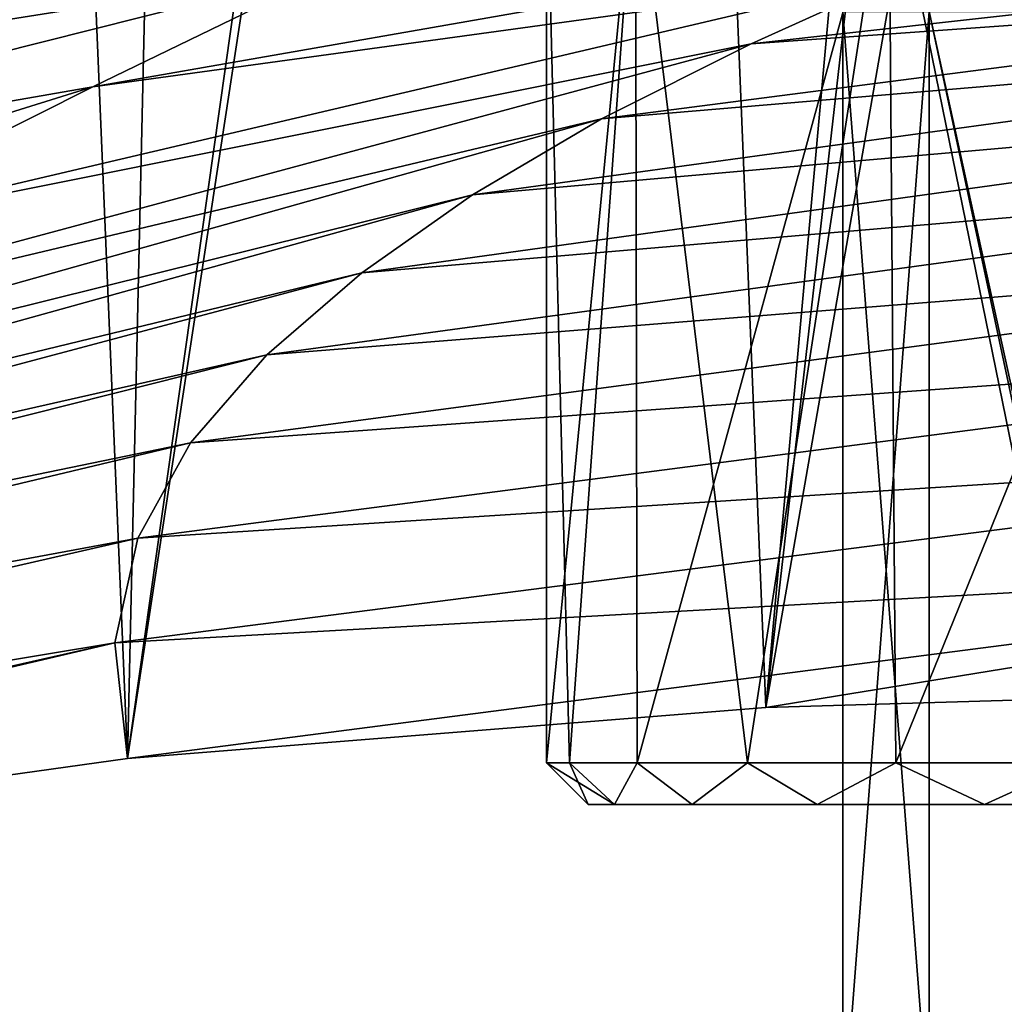
# Model space of a CAD drawing. Units: millimetres. Extents: x -110 to 110, y -32 to 109.
# Drawn here: x -20 to -9, y -4 to 8 of the extents above; entities that cross this region are included whole.
import ezdxf

# ---------------------------------------------------------------- set-up
doc = ezdxf.new("R2010")
doc.units = ezdxf.units.MM
doc.header["$LTSCALE"] = 65.185185
for name, color, linetype in [('11', 7, 'CONTINUOUS'), ('242', 7, 'CONTINUOUS'), ('245', 7, 'CONTINUOUS'), ('3', 7, 'CONTINUOUS'), ('333', 7, 'CONTINUOUS'), ('334', 7, 'CONTINUOUS'), ('339', 7, 'CONTINUOUS'), ('342', 7, 'CONTINUOUS')]:
    doc.layers.add(name, color=color, linetype=linetype)

msp = doc.modelspace()

# ---------------------------------------------------------------- linework, layer by layer
at = {"layer": '11', "color": 7, "linetype": 'CONTINUOUS', "true_color": 0xaaaaaa}
for points in [[(-0.038, 0), (-11.373, -0.338), (-3.555, 44.463), (-0.038, 0)], [(-3.555, 44.463), (-11.373, -0.338), (-6.486, 42.433), (-3.555, 44.463)], [(-6.486, 42.433), (-11.373, -0.338), (-7.569, 41.733), (-6.486, 42.433)], [(-7.569, 41.733), (-11.373, -0.338), (-12.968, 38.659), (-7.569, 41.733)], [(-11.373, -0.338), (-19.015, -0.947), (-12.968, 38.659), (-11.373, -0.338)], [(-12.968, 38.659), (-19.015, -0.947), (-13.441, 38.422), (-12.968, 38.659)], [(-13.441, 38.422), (-19.015, -0.947), (-18.165, 36.35), (-13.441, 38.422)], [(-18.165, 36.35), (-19.015, -0.947), (-20.551, 35.51), (-18.165, 36.35)], [(-19.015, -0.947), (-33.957, -3.036), (-20.551, 35.51), (-19.015, -0.947)]]:
    msp.add_3dface(points, dxfattribs=at)
at = {"layer": '242', "color": 7, "linetype": 'CONTINUOUS', "true_color": 0xaaaaaa}
for points in [[(-9.415, 8, 84.534), (-10.45, 8, 80), (-9.415, -5.34, 84.534), (-9.415, 8, 84.534)], [(-9.415, -5.34, 84.534), (-10.45, 8, 80), (-10.45, -5.432, 80), (-9.415, -5.34, 84.534)], [(-6.515, 8, 88.17), (-9.415, 8, 84.534), (-6.516, -5.247, 88.17), (-6.515, 8, 88.17)], [(-6.516, -5.247, 88.17), (-9.415, 8, 84.534), (-9.415, -5.34, 84.534), (-6.516, -5.247, 88.17)]]:
    msp.add_3dface(points, dxfattribs=at)
at = {"layer": '245', "color": 7, "linetype": 'CONTINUOUS', "true_color": 0xaaaaaa}
for points in [[(-10.45, 8, 80), (-9.415, 8, 75.466), (-10.45, -5.432, 80), (-10.45, 8, 80)], [(-10.45, -5.432, 80), (-9.415, 8, 75.466), (-9.415, -5.525, 75.466), (-10.45, -5.432, 80)], [(-9.415, 8, 75.466), (-6.515, 8, 71.83), (-6.516, -5.618, 71.83), (-9.415, 8, 75.466)], [(-9.415, -5.525, 75.466), (-9.415, 8, 75.466), (-6.516, -5.618, 71.83), (-9.415, -5.525, 75.466)]]:
    msp.add_3dface(points, dxfattribs=at)
at = {"layer": '3', "color": 7, "linetype": 'CONTINUOUS', "true_color": 0xaaaaaa}
for points in [[(-16.475, 8.536, 52.919), (-19.431, 7.098, 48.052), (-8.236, 9.057, 53.11), (-16.475, 8.536, 52.919)], [(-8.236, 9.057, 53.11), (-19.431, 7.098, 48.052), (-9.744, 8.429, 47.855), (-8.236, 9.057, 53.11)], [(-9.744, 8.429, 47.855), (-11.548, 7.613, 42.672), (-0.019, 8.902, 47.781), (-9.744, 8.429, 47.855)], [(-0.019, 8.902, 47.781), (-11.548, 7.613, 42.672), (-0.023, 8.438, 42.389), (-0.019, 8.902, 47.781)], [(-25.828, 7.052, 51.329), (-28.324, 5.548, 48.889), (-16.475, 8.536, 52.919), (-25.828, 7.052, 51.329)], [(-16.475, 8.536, 52.919), (-28.324, 5.548, 48.889), (-19.431, 7.098, 48.052), (-16.475, 8.536, 52.919)], [(-24.252, 7.961, 53.294), (-25.828, 7.052, 51.329), (-16.475, 8.536, 52.919), (-24.252, 7.961, 53.294)], [(-19.431, 7.098, 48.052), (-22.957, 5.325, 43.421), (-9.744, 8.429, 47.855), (-19.431, 7.098, 48.052)], [(-9.744, 8.429, 47.855), (-22.957, 5.325, 43.421), (-11.548, 7.613, 42.672), (-9.744, 8.429, 47.855)], [(-11.548, 7.613, 42.672), (-13.338, 6.713, 37.505), (-0.023, 8.438, 42.389), (-11.548, 7.613, 42.672)], [(-0.023, 8.438, 42.389), (-13.338, 6.713, 37.505), (-0.027, 7.841, 37.011), (-0.023, 8.438, 42.389)], [(-13.338, 6.713, 37.505), (-14.886, 5.802, 32.307), (-0.027, 7.841, 37.011), (-13.338, 6.713, 37.505)], [(-0.027, 7.841, 37.011), (-14.886, 5.802, 32.307), (-0.03, 7.112, 31.649), (-0.027, 7.841, 37.011)], [(-22.957, 5.325, 43.421), (-26.456, 3.594, 38.816), (-11.548, 7.613, 42.672), (-22.957, 5.325, 43.421)], [(-11.548, 7.613, 42.672), (-26.456, 3.594, 38.816), (-13.338, 6.713, 37.505), (-11.548, 7.613, 42.672)], [(-28.324, 5.548, 48.889), (-32.423, 3.044, 45.622), (-19.431, 7.098, 48.052), (-28.324, 5.548, 48.889)], [(-19.431, 7.098, 48.052), (-32.423, 3.044, 45.622), (-22.957, 5.325, 43.421), (-19.431, 7.098, 48.052)], [(-14.886, 5.802, 32.307), (-16.208, 4.869, 27.047), (-0.03, 7.112, 31.649), (-14.886, 5.802, 32.307)], [(-0.03, 7.112, 31.649), (-16.208, 4.869, 27.047), (-0.032, 6.252, 26.307), (-0.03, 7.112, 31.649)], [(-26.456, 3.594, 38.816), (-29.491, 2.175, 34.053), (-13.338, 6.713, 37.505), (-26.456, 3.594, 38.816)], [(-13.338, 6.713, 37.505), (-29.491, 2.175, 34.053), (-14.886, 5.802, 32.307), (-13.338, 6.713, 37.505)], [(-16.208, 4.869, 27.047), (-17.346, 3.887, 21.707), (-0.032, 6.252, 26.307), (-16.208, 4.869, 27.047)], [(-0.032, 6.252, 26.307), (-17.346, 3.887, 21.707), (-0.035, 5.261, 20.987), (-0.032, 6.252, 26.307)], [(-29.491, 2.175, 34.053), (-32.09, 1.022, 29.013), (-14.886, 5.802, 32.307), (-29.491, 2.175, 34.053)], [(-14.886, 5.802, 32.307), (-32.09, 1.022, 29.013), (-16.208, 4.869, 27.047), (-14.886, 5.802, 32.307)], [(-17.346, 3.887, 21.707), (-18.263, 2.834, 16.302), (-0.035, 5.261, 20.987), (-17.346, 3.887, 21.707)], [(-0.035, 5.261, 20.987), (-18.263, 2.834, 16.302), (-0.037, 4.139, 15.694), (-0.035, 5.261, 20.987)], [(-32.09, 1.022, 29.013), (-34.335, 0.038, 23.617), (-16.208, 4.869, 27.047), (-32.09, 1.022, 29.013)], [(-16.208, 4.869, 27.047), (-34.335, 0.038, 23.617), (-17.346, 3.887, 21.707), (-16.208, 4.869, 27.047)], [(-18.263, 2.834, 16.302), (-18.892, 1.691, 10.863), (-0.037, 4.139, 15.694), (-18.263, 2.834, 16.302)], [(-0.037, 4.139, 15.694), (-18.892, 1.691, 10.863), (-0.038, 2.888, 10.429), (-0.037, 4.139, 15.694)], [(-34.335, 0.038, 23.617), (-36.157, -0.858, 17.917), (-17.346, 3.887, 21.707), (-34.335, 0.038, 23.617)], [(-17.346, 3.887, 21.707), (-36.157, -0.858, 17.917), (-18.263, 2.834, 16.302), (-17.346, 3.887, 21.707)], [(-36.157, -0.858, 17.917), (-37.425, -1.742, 12.014), (-18.263, 2.834, 16.302), (-36.157, -0.858, 17.917)], [(-18.263, 2.834, 16.302), (-37.425, -1.742, 12.014), (-18.892, 1.691, 10.863), (-18.263, 2.834, 16.302)], [(-18.892, 1.691, 10.863), (-19.167, 0.437, 5.419), (-0.038, 2.888, 10.429), (-18.892, 1.691, 10.863)], [(-0.038, 2.888, 10.429), (-19.167, 0.437, 5.419), (-0.038, 1.508, 5.197), (-0.038, 2.888, 10.429)], [(-37.425, -1.742, 12.014), (-38.013, -2.687, 6.008), (-18.892, 1.691, 10.863), (-37.425, -1.742, 12.014)], [(-18.892, 1.691, 10.863), (-38.013, -2.687, 6.008), (-19.167, 0.437, 5.419), (-18.892, 1.691, 10.863)], [(-19.167, 0.437, 5.419), (-19.015, -0.947), (-0.038, 1.508, 5.197), (-19.167, 0.437, 5.419)], [(-19.015, -0.947), (-11.373, -0.338), (-0.038, 1.508, 5.197), (-19.015, -0.947)], [(-0.038, 1.508, 5.197), (-11.373, -0.338), (-0.038, 0), (-0.038, 1.508, 5.197)], [(-38.013, -2.687, 6.008), (-37.787, -3.767), (-19.167, 0.437, 5.419), (-38.013, -2.687, 6.008)], [(-37.787, -3.767), (-33.957, -3.036), (-19.167, 0.437, 5.419), (-37.787, -3.767)], [(-19.167, 0.437, 5.419), (-33.957, -3.036), (-19.015, -0.947), (-19.167, 0.437, 5.419)]]:
    msp.add_3dface(points, dxfattribs=at)
at = {"layer": '333', "color": 7, "linetype": 'CONTINUOUS', "true_color": 0xaaaaaa}
for points in [[(-13.5, -1.5, 124), (-13.185, -1.5, 121.103), (-13.185, -1.5, 126.897), (-13.5, -1.5, 124)], [(-13.185, -1.5, 121.103), (-12.256, -1.5, 118.34), (-13.185, -1.5, 126.897), (-13.185, -1.5, 121.103)], [(-13.185, -1.5, 126.897), (-12.256, -1.5, 118.34), (-12.256, -1.5, 129.66), (-13.185, -1.5, 126.897)], [(-12.256, -1.5, 118.34), (-10.756, -1.5, 115.842), (-12.256, -1.5, 129.66), (-12.256, -1.5, 118.34)], [(-12.256, -1.5, 129.66), (-10.756, -1.5, 115.842), (-10.756, -1.5, 132.158), (-12.256, -1.5, 129.66)], [(-10.756, -1.5, 115.842), (-8.755, -1.5, 113.723), (-10.756, -1.5, 132.158), (-10.756, -1.5, 115.842)], [(-10.756, -1.5, 132.158), (-8.755, -1.5, 113.723), (-8.755, -1.5, 134.277), (-10.756, -1.5, 132.158)], [(-8.755, -1.5, 113.723), (-6.345, -1.5, 112.084), (-8.755, -1.5, 134.277), (-8.755, -1.5, 113.723)], [(-8.755, -1.5, 134.277), (-6.345, -1.5, 112.084), (-6.345, -1.5, 135.916), (-8.755, -1.5, 134.277)]]:
    msp.add_3dface(points, dxfattribs=at)
at = {"layer": '334', "color": 7, "linetype": 'CONTINUOUS', "true_color": 0xaaaaaa}
for points in [[(-14, -1, 124), (-13.725, -1, 126.76), (-14, 10, 124), (-14, -1, 124)], [(-14, 10, 124), (-13.725, -1, 126.76), (-12.934, 10, 129.358), (-14, 10, 124)], [(-13.725, -1, 126.76), (-12.912, -1, 129.411), (-12.934, 10, 129.358), (-13.725, -1, 126.76)], [(-12.912, -1, 129.411), (-11.592, -1, 131.85), (-12.934, 10, 129.358), (-12.912, -1, 129.411)], [(-12.934, 10, 129.358), (-11.592, -1, 131.85), (-9.899, 10, 133.9), (-12.934, 10, 129.358)], [(-11.592, -1, 131.85), (-9.817, -1, 133.981), (-9.899, 10, 133.9), (-11.592, -1, 131.85)], [(-9.817, -1, 133.981), (-7.657, -1, 135.721), (-9.899, 10, 133.9), (-9.817, -1, 133.981)], [(-9.899, 10, 133.9), (-7.657, -1, 135.721), (-5.358, 10, 136.934), (-9.899, 10, 133.9)]]:
    msp.add_3dface(points, dxfattribs=at)
at = {"layer": '339', "color": 7, "linetype": 'CONTINUOUS', "true_color": 0xaaaaaa}
for points in [[(-14, -1, 124), (-14, 10, 124), (-12.934, 10, 118.642), (-14, -1, 124)], [(-14, -1, 124), (-12.934, 10, 118.642), (-13.725, -1, 121.24), (-14, -1, 124)], [(-13.725, -1, 121.24), (-12.934, 10, 118.642), (-12.912, -1, 118.589), (-13.725, -1, 121.24)], [(-12.934, 10, 118.642), (-9.899, 10, 114.1), (-12.912, -1, 118.589), (-12.934, 10, 118.642)], [(-12.912, -1, 118.589), (-9.899, 10, 114.1), (-11.592, -1, 116.15), (-12.912, -1, 118.589)], [(-11.592, -1, 116.15), (-9.899, 10, 114.1), (-9.817, -1, 114.019), (-11.592, -1, 116.15)], [(-9.899, 10, 114.1), (-5.358, 10, 111.066), (-9.817, -1, 114.019), (-9.899, 10, 114.1)], [(-9.817, -1, 114.019), (-5.358, 10, 111.066), (-7.657, -1, 112.279), (-9.817, -1, 114.019)]]:
    msp.add_3dface(points, dxfattribs=at)
at = {"layer": '342', "color": 7, "linetype": 'CONTINUOUS', "true_color": 0xaaaaaa}
for points in [[(-13.5, -1.5, 124), (-13.185, -1.5, 126.897), (-14, -1, 124), (-13.5, -1.5, 124)], [(-13.5, -1.5, 124), (-14, -1, 124), (-13.725, -1, 121.24), (-13.5, -1.5, 124)], [(-13.185, -1.5, 126.897), (-13.725, -1, 126.76), (-14, -1, 124), (-13.185, -1.5, 126.897)], [(-13.185, -1.5, 121.103), (-13.5, -1.5, 124), (-13.725, -1, 121.24), (-13.185, -1.5, 121.103)], [(-13.185, -1.5, 121.103), (-13.725, -1, 121.24), (-12.912, -1, 118.589), (-13.185, -1.5, 121.103)], [(-13.185, -1.5, 126.897), (-12.912, -1, 129.411), (-13.725, -1, 126.76), (-13.185, -1.5, 126.897)], [(-12.256, -1.5, 118.34), (-13.185, -1.5, 121.103), (-12.912, -1, 118.589), (-12.256, -1.5, 118.34)], [(-13.185, -1.5, 126.897), (-12.256, -1.5, 129.66), (-12.912, -1, 129.411), (-13.185, -1.5, 126.897)], [(-12.256, -1.5, 118.34), (-12.912, -1, 118.589), (-11.592, -1, 116.15), (-12.256, -1.5, 118.34)], [(-12.256, -1.5, 129.66), (-11.592, -1, 131.85), (-12.912, -1, 129.411), (-12.256, -1.5, 129.66)], [(-10.756, -1.5, 115.842), (-12.256, -1.5, 118.34), (-11.592, -1, 116.15), (-10.756, -1.5, 115.842)], [(-12.256, -1.5, 129.66), (-10.756, -1.5, 132.158), (-11.592, -1, 131.85), (-12.256, -1.5, 129.66)], [(-10.756, -1.5, 115.842), (-11.592, -1, 116.15), (-9.817, -1, 114.019), (-10.756, -1.5, 115.842)], [(-10.756, -1.5, 132.158), (-9.817, -1, 133.981), (-11.592, -1, 131.85), (-10.756, -1.5, 132.158)], [(-8.755, -1.5, 113.723), (-10.756, -1.5, 115.842), (-9.817, -1, 114.019), (-8.755, -1.5, 113.723)], [(-10.756, -1.5, 132.158), (-8.755, -1.5, 134.277), (-9.817, -1, 133.981), (-10.756, -1.5, 132.158)], [(-8.755, -1.5, 113.723), (-9.817, -1, 114.019), (-7.657, -1, 112.279), (-8.755, -1.5, 113.723)], [(-8.755, -1.5, 134.277), (-7.657, -1, 135.721), (-9.817, -1, 133.981), (-8.755, -1.5, 134.277)], [(-6.345, -1.5, 112.084), (-8.755, -1.5, 113.723), (-7.657, -1, 112.279), (-6.345, -1.5, 112.084)], [(-8.755, -1.5, 134.277), (-6.345, -1.5, 135.916), (-7.657, -1, 135.721), (-8.755, -1.5, 134.277)]]:
    msp.add_3dface(points, dxfattribs=at)

doc.saveas('drawing.dxf')
